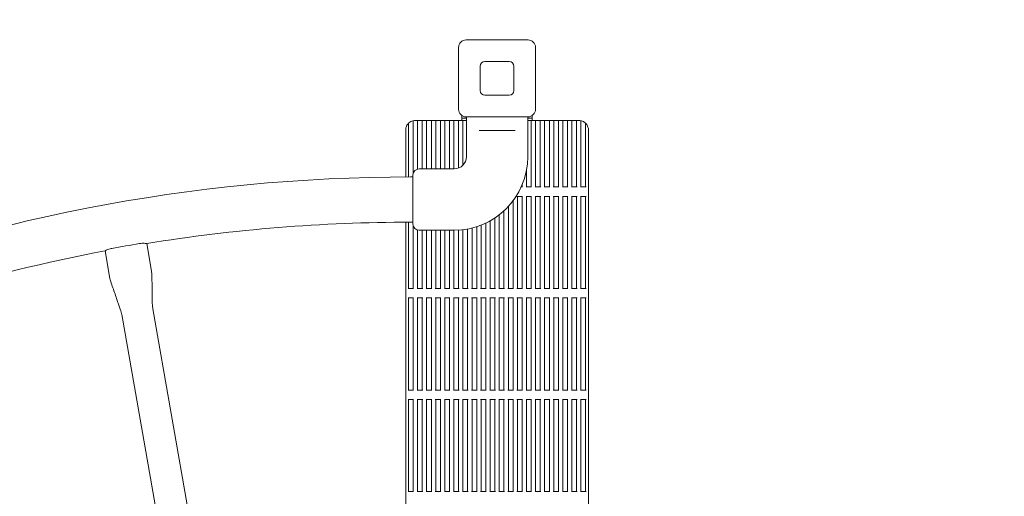
# Model space of a CAD drawing. Units: millimetres. Extents: x 10601 to 21715, y 4699 to 16689.
# Drawn here: x 15837 to 16887, y 14383 to 14892 of the extents above; entities that cross this region are included whole.
import ezdxf

# ---------------------------------------------------------------- set-up
doc = ezdxf.new("R2010")
doc.units = ezdxf.units.MM
doc.header["$LTSCALE"] = 75
doc.layers.add('Dimension (ISO)', color=7, linetype='Continuous', lineweight=18)
doc.layers.add('Visible (ISO)', color=7, linetype='Continuous', lineweight=18)
doc.layers.add('Fall Zone', color=5, linetype='Continuous', lineweight=20, true_color=0x0000ff)
doc.styles.add('Note Text (ISO)', font='tahoma.ttf')
doc.dimstyles.new('Aplay Dimension Styles M', dxfattribs={"dimscale": 75, "dimtxt": 2.5, "dimasz": 2.5, "dimexe": 3.175, "dimexo": 2, "dimgap": 0.762, "dimtad": 1, "dimdec": 1, "dimlfac": 0.001, "dimrnd": 1e-08, "dimzin": 0, "dimdsep": 46, "dimtxsty": 'Note Text (ISO)', "dimcen": 0.09, "dimdle": 10, "dimclrd": 256, "dimclre": 256, "dimclrt": 7, "dimadec": 0, "dimazin": 0, "dimtfac": 1.40208, "dimtofl": 0, "dimtmove": 0, "dimatfit": 3, "dimfxl": 1, "dimtolj": 1, "dimtzin": 0, "dimlwd": -1, "dimlwe": -1, "dimarcsym": 0})

# ---------------------------------------------------------------- blocks, each defined once
blk = doc.blocks.new('*D47')
at = {"layer": 'Defpoints', "color": 0, "transparency": 16777216}
for p in [(16346.2, 16688.9), (18818.1, 5586.1), (21401.6, 5586.1)]:
    blk.add_point(p, dxfattribs=at)
at = {"layer": 'Dimension (ISO)', "transparency": 16777216}
for p, q in [((16496.2, 16688.9), (21639.7, 16688.9)), ((21401.6, 16501.4), (21401.6, 5773.6)), ((18968.1, 5586.1), (21639.7, 5586.1))]:
    blk.add_line(p, q, dxfattribs=at)
for points in [[(21370.4, 16501.4), (21432.9, 16501.4), (21401.6, 16688.9)], [(21370.4, 5773.6), (21432.9, 5773.6), (21401.6, 5586.1)]]:
    blk.add_solid(points, dxfattribs=at)
at = {"layer": 'Dimension (ISO)', "color": 7, "transparency": 16777216, "insert": (21156.2, 11137.5), "char_height": 187.5, "attachment_point": 2, "rotation": 90, "style": 'Note Text (ISO)'}
blk.add_mtext('\\A1;11.1 m', dxfattribs=at)

msp = doc.modelspace()

# ---------------------------------------------------------------- linework, layer by layer
at = {"layer": 'Fall Zone'}
for centre, radius, start, end in [((16346.23, 12828.92), 3860, 90, 180), ((16346.23, 14828.92), 1860, 0, 90)]:
    msp.add_arc(centre, radius, start, end, dxfattribs=at)
at = {"layer": 'Visible (ISO)'}
for p, q in [((16313.23, 14869.92), (16379.23, 14869.92)), ((16305.23, 14795.92), (16305.23, 14861.92)), ((16387.23, 14861.92), (16387.23, 14795.92)), ((16333.23, 14846.92), (16359.23, 14846.92)), ((16328.23, 14815.92), (16328.23, 14841.92)), ((16364.23, 14841.92), (16364.23, 14815.92)), ((16359.23, 14810.92), (16333.23, 14810.92)), ((16251.73, 14723.82), (16251.73, 14781.07)), ((16256.73, 14727.71), (16256.73, 14783.72)), ((16260.92, 14783.92), (16258.73, 14783.92)), ((16261.42, 14783.92), (16260.92, 14783.92)), ((16261.42, 14783.92), (16261.92, 14783.92)), ((16261.42, 14732.23), (16261.42, 14783.92)), ((16265.92, 14783.92), (16261.92, 14783.92)), ((16265.92, 14783.92), (16266.42, 14783.92)), ((16266.92, 14783.92), (16266.42, 14783.92)), ((16266.42, 14732.42), (16266.42, 14783.92)), ((16270.6, 14783.92), (16266.92, 14783.92)), ((16271.1, 14783.92), (16270.6, 14783.92)), ((16271.1, 14783.92), (16271.6, 14783.92)), ((16271.1, 14732.42), (16271.1, 14783.92)), ((16275.6, 14783.92), (16271.6, 14783.92)), ((16275.6, 14783.92), (16276.1, 14783.92)), ((16276.6, 14783.92), (16276.1, 14783.92)), ((16276.1, 14732.42), (16276.1, 14783.92)), ((16280.28, 14783.92), (16276.6, 14783.92)), ((16280.78, 14783.92), (16280.28, 14783.92)), ((16280.78, 14783.92), (16281.28, 14783.92)), ((16280.78, 14732.42), (16280.78, 14783.92)), ((16285.28, 14783.92), (16281.28, 14783.92)), ((16285.28, 14783.92), (16285.78, 14783.92)), ((16286.28, 14783.92), (16285.78, 14783.92)), ((16285.78, 14732.42), (16285.78, 14783.92)), ((16289.97, 14783.92), (16286.28, 14783.92)), ((16290.47, 14783.92), (16289.97, 14783.92)), ((16290.47, 14783.92), (16290.97, 14783.92)), ((16290.47, 14732.42), (16290.47, 14783.92)), ((16294.97, 14783.92), (16290.97, 14783.92)), ((16294.97, 14783.92), (16295.47, 14783.92)), ((16295.97, 14783.92), (16295.47, 14783.92)), ((16295.47, 14732.42), (16295.47, 14783.92)), ((16299.65, 14783.92), (16295.97, 14783.92)), ((16300.15, 14783.92), (16299.65, 14783.92)), ((16300.15, 14783.92), (16300.65, 14783.92)), ((16300.15, 14732.42), (16300.15, 14783.92)), ((16304.65, 14783.92), (16300.65, 14783.92)), ((16304.65, 14783.92), (16305.15, 14783.92)), ((16305.65, 14783.92), (16305.15, 14783.92)), ((16305.15, 14733.29), (16305.15, 14783.92)), ((16309.34, 14783.92), (16305.65, 14783.92)), ((16308.73, 14786.42), (16308.73, 14789.31)), ((16308.73, 14786.42), (16313.48, 14786.42)), ((16308.73, 14786.42), (16308.73, 14783.92)), ((16309.84, 14783.92), (16309.34, 14783.92)), ((16309.84, 14783.92), (16310.34, 14783.92)), ((16309.84, 14736.4), (16309.84, 14783.92)), ((16313.48, 14783.92), (16310.34, 14783.92)), ((16379.23, 14787.92), (16313.23, 14787.92)), ((16313.48, 14787.92), (16313.48, 14745.42)), ((16378.98, 14787.92), (16378.98, 14745.42)), ((16378.98, 14786.42), (16383.73, 14786.42)), ((16382.13, 14783.92), (16378.98, 14783.92)), ((16382.13, 14783.92), (16382.63, 14783.92)), ((16383.13, 14783.92), (16382.63, 14783.92)), ((16382.63, 14713.09), (16382.63, 14783.92)), ((16386.81, 14783.92), (16383.13, 14783.92)), ((16383.73, 14786.42), (16383.73, 14789.31)), ((16383.73, 14786.42), (16383.73, 14783.92)), ((16387.31, 14783.92), (16386.81, 14783.92)), ((16387.31, 14783.92), (16387.81, 14783.92)), ((16387.31, 14713.09), (16387.31, 14783.92)), ((16391.81, 14783.92), (16387.81, 14783.92)), ((16391.81, 14783.92), (16392.31, 14783.92)), ((16392.81, 14783.92), (16392.31, 14783.92)), ((16392.31, 14713.09), (16392.31, 14783.92)), ((16396.49, 14783.92), (16392.81, 14783.92)), ((16396.99, 14783.92), (16396.49, 14783.92)), ((16396.99, 14783.92), (16397.49, 14783.92)), ((16396.99, 14713.09), (16396.99, 14783.92)), ((16401.49, 14783.92), (16397.49, 14783.92)), ((16401.49, 14783.92), (16401.99, 14783.92)), ((16402.49, 14783.92), (16401.99, 14783.92)), ((16401.99, 14713.09), (16401.99, 14783.92)), ((16406.18, 14783.92), (16402.49, 14783.92)), ((16406.68, 14783.92), (16406.18, 14783.92)), ((16406.68, 14783.92), (16407.18, 14783.92)), ((16406.68, 14713.09), (16406.68, 14783.92)), ((16411.18, 14783.92), (16407.18, 14783.92)), ((16411.18, 14783.92), (16411.68, 14783.92)), ((16412.18, 14783.92), (16411.68, 14783.92)), ((16411.68, 14713.09), (16411.68, 14783.92)), ((16415.86, 14783.92), (16412.18, 14783.92)), ((16416.36, 14783.92), (16415.86, 14783.92)), ((16416.36, 14783.92), (16416.86, 14783.92)), ((16416.36, 14713.09), (16416.36, 14783.92)), ((16420.86, 14783.92), (16416.86, 14783.92)), ((16420.86, 14783.92), (16421.36, 14783.92)), ((16421.86, 14783.92), (16421.36, 14783.92)), ((16421.36, 14713.09), (16421.36, 14783.92)), ((16425.55, 14783.92), (16421.86, 14783.92)), ((16426.05, 14783.92), (16425.55, 14783.92)), ((16426.05, 14783.92), (16426.55, 14783.92)), ((16426.05, 14713.09), (16426.05, 14783.92)), ((16430.55, 14783.92), (16426.55, 14783.92)), ((16430.55, 14783.92), (16431.05, 14783.92)), ((16431.55, 14783.92), (16431.05, 14783.92)), ((16431.05, 14713.09), (16431.05, 14783.92)), ((16433.73, 14783.92), (16431.55, 14783.92)), ((16435.73, 14713.09), (16435.73, 14783.72)), ((16440.73, 14713.09), (16440.73, 14781.07)), ((16248.73, 14723.82), (16248.73, 14773.92)), ((16327.06, 14773.42), (16331.11, 14773.42)), ((16361.35, 14773.42), (16331.11, 14773.42)), ((16361.35, 14773.42), (16365.4, 14773.42)), ((16443.73, 13883.92), (16443.73, 14773.92)), ((16300.48, 14732.42), (16262.98, 14732.42)), ((16377.63, 14713.09), (16377.63, 14730.9)), ((16253.98, 14723.82), (16256.48, 14723.82)), ((16256.48, 14673.42), (16256.48, 14725.92)), ((16372.01, 14713.09), (16372.44, 14713.09)), ((16372.94, 14713.09), (16372.44, 14713.09)), ((16372.94, 14713.09), (16372.94, 14715.23)), ((16372.94, 14713.09), (16373.44, 14713.09)), ((16377.13, 14713.09), (16377.63, 14713.09)), ((16378.13, 14713.09), (16377.63, 14713.09)), ((16378.13, 14713.09), (16382.13, 14713.09)), ((16382.63, 14713.09), (16382.13, 14713.09)), ((16382.63, 14713.09), (16383.13, 14713.09)), ((16386.81, 14713.09), (16387.31, 14713.09)), ((16387.81, 14713.09), (16387.31, 14713.09)), ((16387.81, 14713.09), (16391.81, 14713.09)), ((16392.31, 14713.09), (16391.81, 14713.09)), ((16392.31, 14713.09), (16392.81, 14713.09)), ((16396.49, 14713.09), (16396.99, 14713.09)), ((16397.49, 14713.09), (16396.99, 14713.09)), ((16397.49, 14713.09), (16401.49, 14713.09)), ((16401.99, 14713.09), (16401.49, 14713.09)), ((16401.99, 14713.09), (16402.49, 14713.09)), ((16406.18, 14713.09), (16406.68, 14713.09)), ((16407.18, 14713.09), (16406.68, 14713.09)), ((16407.18, 14713.09), (16411.18, 14713.09)), ((16411.68, 14713.09), (16411.18, 14713.09)), ((16411.68, 14713.09), (16412.18, 14713.09)), ((16415.86, 14713.09), (16416.36, 14713.09)), ((16416.86, 14713.09), (16416.36, 14713.09)), ((16416.86, 14713.09), (16420.86, 14713.09)), ((16421.36, 14713.09), (16420.86, 14713.09)), ((16421.36, 14713.09), (16421.86, 14713.09)), ((16425.55, 14713.09), (16426.05, 14713.09)), ((16426.55, 14713.09), (16426.05, 14713.09)), ((16426.55, 14713.09), (16430.55, 14713.09)), ((16431.05, 14713.09), (16430.55, 14713.09)), ((16431.05, 14713.09), (16431.55, 14713.09)), ((16435.23, 14713.09), (16435.73, 14713.09)), ((16436.23, 14713.09), (16435.73, 14713.09)), ((16436.23, 14713.09), (16440.23, 14713.09)), ((16440.73, 14713.09), (16440.23, 14713.09)), ((16440.73, 14713.09), (16441.23, 14713.09)), ((16363.26, 14604.76), (16363.26, 14698.29)), ((16367.94, 14703.09), (16367.44, 14703.09)), ((16367.94, 14604.76), (16367.94, 14703.09)), ((16367.94, 14703.09), (16368.44, 14703.09)), ((16372.44, 14703.09), (16368.44, 14703.09)), ((16372.44, 14703.09), (16372.94, 14703.09)), ((16372.94, 14604.76), (16372.94, 14703.09)), ((16373.44, 14703.09), (16372.94, 14703.09)), ((16377.63, 14703.09), (16377.13, 14703.09)), ((16377.63, 14604.76), (16377.63, 14703.09)), ((16377.63, 14703.09), (16378.13, 14703.09)), ((16382.13, 14703.09), (16378.13, 14703.09)), ((16382.13, 14703.09), (16382.63, 14703.09)), ((16382.63, 14604.76), (16382.63, 14703.09)), ((16383.13, 14703.09), (16382.63, 14703.09)), ((16387.31, 14703.09), (16386.81, 14703.09)), ((16387.31, 14604.76), (16387.31, 14703.09)), ((16387.31, 14703.09), (16387.81, 14703.09)), ((16391.81, 14703.09), (16387.81, 14703.09)), ((16391.81, 14703.09), (16392.31, 14703.09)), ((16392.31, 14604.76), (16392.31, 14703.09)), ((16392.81, 14703.09), (16392.31, 14703.09)), ((16396.99, 14703.09), (16396.49, 14703.09)), ((16396.99, 14604.76), (16396.99, 14703.09)), ((16396.99, 14703.09), (16397.49, 14703.09)), ((16401.49, 14703.09), (16397.49, 14703.09)), ((16401.49, 14703.09), (16401.99, 14703.09)), ((16401.99, 14604.76), (16401.99, 14703.09)), ((16402.49, 14703.09), (16401.99, 14703.09)), ((16406.68, 14703.09), (16406.18, 14703.09)), ((16406.68, 14604.76), (16406.68, 14703.09)), ((16406.68, 14703.09), (16407.18, 14703.09)), ((16411.18, 14703.09), (16407.18, 14703.09)), ((16411.18, 14703.09), (16411.68, 14703.09)), ((16411.68, 14604.76), (16411.68, 14703.09)), ((16412.18, 14703.09), (16411.68, 14703.09)), ((16416.36, 14703.09), (16415.86, 14703.09)), ((16416.36, 14604.76), (16416.36, 14703.09)), ((16416.36, 14703.09), (16416.86, 14703.09)), ((16420.86, 14703.09), (16416.86, 14703.09)), ((16420.86, 14703.09), (16421.36, 14703.09)), ((16421.36, 14604.76), (16421.36, 14703.09)), ((16421.86, 14703.09), (16421.36, 14703.09)), ((16426.05, 14703.09), (16425.55, 14703.09)), ((16426.05, 14604.76), (16426.05, 14703.09)), ((16426.05, 14703.09), (16426.55, 14703.09)), ((16430.55, 14703.09), (16426.55, 14703.09)), ((16430.55, 14703.09), (16431.05, 14703.09)), ((16431.05, 14604.76), (16431.05, 14703.09)), ((16431.55, 14703.09), (16431.05, 14703.09)), ((16435.73, 14703.09), (16435.23, 14703.09)), ((16435.73, 14604.76), (16435.73, 14703.09)), ((16435.73, 14703.09), (16436.23, 14703.09)), ((16440.23, 14703.09), (16436.23, 14703.09)), ((16440.23, 14703.09), (16440.73, 14703.09)), ((16440.73, 14604.76), (16440.73, 14703.09)), ((16441.23, 14703.09), (16440.73, 14703.09)), ((16353.57, 14604.76), (16353.57, 14687.6)), ((16358.26, 14604.76), (16358.26, 14692.28)), ((16338.89, 14604.76), (16338.89, 14676.96)), ((16343.89, 14604.76), (16343.89, 14680.02)), ((16348.57, 14604.76), (16348.57, 14683.38)), ((16248.73, 13982.31), (16248.73, 14675.52)), ((16251.73, 14604.76), (16251.73, 14675.52)), ((16253.98, 14675.52), (16256.48, 14675.52)), ((16256.73, 14604.76), (16256.73, 14671.64)), ((16261.42, 14604.76), (16261.42, 14667.12)), ((16270.23, 14666.92), (16262.98, 14666.92)), ((16266.42, 14604.76), (16266.42, 14666.92)), ((16271.1, 14604.76), (16271.1, 14667.03)), ((16276.1, 14604.76), (16276.1, 14667.16)), ((16300.48, 14666.92), (16278.73, 14666.92)), ((16280.78, 14604.76), (16280.78, 14666.92)), ((16285.78, 14604.76), (16285.78, 14666.92)), ((16290.47, 14604.76), (16290.47, 14666.92)), ((16295.47, 14604.76), (16295.47, 14666.92)), ((16300.15, 14604.76), (16300.15, 14666.92)), ((16305.15, 14604.76), (16305.15, 14667.06)), ((16309.84, 14604.76), (16309.84, 14667.48)), ((16314.84, 14604.76), (16314.84, 14668.25)), ((16319.52, 14604.76), (16319.52, 14669.27)), ((16324.52, 14604.76), (16324.52, 14670.7)), ((16329.21, 14604.76), (16329.21, 14672.37)), ((16334.21, 14604.76), (16334.21, 14674.54)), ((15933.23, 14615.58), (15928.06, 14644.98)), ((15977.55, 14623.37), (15972.38, 14652.78)), ((16251.23, 14604.76), (16251.73, 14604.76)), ((16252.23, 14604.76), (16251.73, 14604.76)), ((16252.23, 14604.76), (16256.23, 14604.76)), ((16256.73, 14604.76), (16256.23, 14604.76)), ((16256.73, 14604.76), (16257.23, 14604.76)), ((16260.92, 14604.76), (16261.42, 14604.76)), ((16261.92, 14604.76), (16261.42, 14604.76)), ((16261.92, 14604.76), (16265.92, 14604.76)), ((16266.42, 14604.76), (16265.92, 14604.76)), ((16266.42, 14604.76), (16266.92, 14604.76)), ((16270.6, 14604.76), (16271.1, 14604.76)), ((16271.6, 14604.76), (16271.1, 14604.76)), ((16271.6, 14604.76), (16275.6, 14604.76)), ((16276.1, 14604.76), (16275.6, 14604.76)), ((16276.1, 14604.76), (16276.6, 14604.76)), ((16280.28, 14604.76), (16280.78, 14604.76)), ((16281.28, 14604.76), (16280.78, 14604.76)), ((16281.28, 14604.76), (16285.28, 14604.76)), ((16285.78, 14604.76), (16285.28, 14604.76)), ((16285.78, 14604.76), (16286.28, 14604.76)), ((16289.97, 14604.76), (16290.47, 14604.76)), ((16290.97, 14604.76), (16290.47, 14604.76)), ((16290.97, 14604.76), (16294.97, 14604.76)), ((16295.47, 14604.76), (16294.97, 14604.76)), ((16295.47, 14604.76), (16295.97, 14604.76)), ((16299.65, 14604.76), (16300.15, 14604.76)), ((16300.65, 14604.76), (16300.15, 14604.76)), ((16300.65, 14604.76), (16304.65, 14604.76)), ((16305.15, 14604.76), (16304.65, 14604.76)), ((16305.15, 14604.76), (16305.65, 14604.76)), ((16309.34, 14604.76), (16309.84, 14604.76)), ((16310.34, 14604.76), (16309.84, 14604.76)), ((16310.34, 14604.76), (16314.34, 14604.76)), ((16314.84, 14604.76), (16314.34, 14604.76)), ((16314.84, 14604.76), (16315.34, 14604.76)), ((16319.02, 14604.76), (16319.52, 14604.76)), ((16320.02, 14604.76), (16319.52, 14604.76)), ((16320.02, 14604.76), (16324.02, 14604.76)), ((16324.52, 14604.76), (16324.02, 14604.76)), ((16324.52, 14604.76), (16325.02, 14604.76)), ((16328.71, 14604.76), (16329.21, 14604.76)), ((16329.71, 14604.76), (16329.21, 14604.76)), ((16329.71, 14604.76), (16333.71, 14604.76)), ((16334.21, 14604.76), (16333.71, 14604.76)), ((16334.21, 14604.76), (16334.71, 14604.76)), ((16338.39, 14604.76), (16338.89, 14604.76)), ((16339.39, 14604.76), (16338.89, 14604.76)), ((16339.39, 14604.76), (16343.39, 14604.76)), ((16343.89, 14604.76), (16343.39, 14604.76)), ((16343.89, 14604.76), (16344.39, 14604.76)), ((16348.07, 14604.76), (16348.57, 14604.76)), ((16349.07, 14604.76), (16348.57, 14604.76)), ((16349.07, 14604.76), (16353.07, 14604.76)), ((16353.57, 14604.76), (16353.07, 14604.76)), ((16353.57, 14604.76), (16354.07, 14604.76)), ((16357.76, 14604.76), (16358.26, 14604.76)), ((16358.76, 14604.76), (16358.26, 14604.76)), ((16358.76, 14604.76), (16362.76, 14604.76)), ((16363.26, 14604.76), (16362.76, 14604.76)), ((16363.26, 14604.76), (16363.76, 14604.76)), ((16367.44, 14604.76), (16367.94, 14604.76)), ((16368.44, 14604.76), (16367.94, 14604.76)), ((16368.44, 14604.76), (16372.44, 14604.76)), ((16372.94, 14604.76), (16372.44, 14604.76)), ((16372.94, 14604.76), (16373.44, 14604.76)), ((16377.13, 14604.76), (16377.63, 14604.76)), ((16378.13, 14604.76), (16377.63, 14604.76)), ((16378.13, 14604.76), (16382.13, 14604.76)), ((16382.63, 14604.76), (16382.13, 14604.76)), ((16382.63, 14604.76), (16383.13, 14604.76)), ((16386.81, 14604.76), (16387.31, 14604.76)), ((16387.81, 14604.76), (16387.31, 14604.76)), ((16387.81, 14604.76), (16391.81, 14604.76)), ((16392.31, 14604.76), (16391.81, 14604.76)), ((16392.31, 14604.76), (16392.81, 14604.76)), ((16396.49, 14604.76), (16396.99, 14604.76)), ((16397.49, 14604.76), (16396.99, 14604.76)), ((16397.49, 14604.76), (16401.49, 14604.76)), ((16401.99, 14604.76), (16401.49, 14604.76)), ((16401.99, 14604.76), (16402.49, 14604.76)), ((16406.18, 14604.76), (16406.68, 14604.76)), ((16407.18, 14604.76), (16406.68, 14604.76)), ((16407.18, 14604.76), (16411.18, 14604.76)), ((16411.68, 14604.76), (16411.18, 14604.76)), ((16411.68, 14604.76), (16412.18, 14604.76)), ((16415.86, 14604.76), (16416.36, 14604.76)), ((16416.86, 14604.76), (16416.36, 14604.76)), ((16416.86, 14604.76), (16420.86, 14604.76)), ((16421.36, 14604.76), (16420.86, 14604.76)), ((16421.36, 14604.76), (16421.86, 14604.76)), ((16425.55, 14604.76), (16426.05, 14604.76)), ((16426.55, 14604.76), (16426.05, 14604.76)), ((16426.55, 14604.76), (16430.55, 14604.76)), ((16431.05, 14604.76), (16430.55, 14604.76)), ((16431.05, 14604.76), (16431.55, 14604.76)), ((16435.23, 14604.76), (16435.73, 14604.76)), ((16436.23, 14604.76), (16435.73, 14604.76)), ((16436.23, 14604.76), (16440.23, 14604.76)), ((16440.73, 14604.76), (16440.23, 14604.76)), ((16440.73, 14604.76), (16441.23, 14604.76)), ((16251.73, 14594.76), (16251.23, 14594.76)), ((16251.73, 14496.42), (16251.73, 14594.76)), ((16251.73, 14594.76), (16252.23, 14594.76)), ((16256.23, 14594.76), (16252.23, 14594.76)), ((16256.23, 14594.76), (16256.73, 14594.76)), ((16256.73, 14496.42), (16256.73, 14594.76)), ((16257.23, 14594.76), (16256.73, 14594.76)), ((16261.42, 14594.76), (16260.92, 14594.76)), ((16261.42, 14496.42), (16261.42, 14594.76)), ((16261.42, 14594.76), (16261.92, 14594.76)), ((16265.92, 14594.76), (16261.92, 14594.76)), ((16265.92, 14594.76), (16266.42, 14594.76)), ((16266.42, 14496.42), (16266.42, 14594.76)), ((16266.92, 14594.76), (16266.42, 14594.76)), ((16271.1, 14594.76), (16270.6, 14594.76)), ((16271.1, 14496.42), (16271.1, 14594.76)), ((16271.1, 14594.76), (16271.6, 14594.76)), ((16275.6, 14594.76), (16271.6, 14594.76)), ((16275.6, 14594.76), (16276.1, 14594.76)), ((16276.1, 14496.42), (16276.1, 14594.76)), ((16276.6, 14594.76), (16276.1, 14594.76)), ((16280.78, 14594.76), (16280.28, 14594.76)), ((16280.78, 14496.42), (16280.78, 14594.76)), ((16280.78, 14594.76), (16281.28, 14594.76)), ((16285.28, 14594.76), (16281.28, 14594.76)), ((16285.28, 14594.76), (16285.78, 14594.76)), ((16285.78, 14496.42), (16285.78, 14594.76)), ((16286.28, 14594.76), (16285.78, 14594.76)), ((16290.47, 14594.76), (16289.97, 14594.76)), ((16290.47, 14496.42), (16290.47, 14594.76)), ((16290.47, 14594.76), (16290.97, 14594.76)), ((16294.97, 14594.76), (16290.97, 14594.76)), ((16294.97, 14594.76), (16295.47, 14594.76)), ((16295.47, 14496.42), (16295.47, 14594.76)), ((16295.97, 14594.76), (16295.47, 14594.76)), ((16300.15, 14594.76), (16299.65, 14594.76)), ((16300.15, 14496.42), (16300.15, 14594.76)), ((16300.15, 14594.76), (16300.65, 14594.76)), ((16304.65, 14594.76), (16300.65, 14594.76)), ((16304.65, 14594.76), (16305.15, 14594.76)), ((16305.15, 14496.42), (16305.15, 14594.76)), ((16305.65, 14594.76), (16305.15, 14594.76)), ((16309.84, 14594.76), (16309.34, 14594.76)), ((16309.84, 14496.42), (16309.84, 14594.76)), ((16309.84, 14594.76), (16310.34, 14594.76)), ((16314.34, 14594.76), (16310.34, 14594.76)), ((16314.34, 14594.76), (16314.84, 14594.76)), ((16314.84, 14496.42), (16314.84, 14594.76)), ((16315.34, 14594.76), (16314.84, 14594.76)), ((16319.52, 14594.76), (16319.02, 14594.76)), ((16319.52, 14496.42), (16319.52, 14594.76)), ((16319.52, 14594.76), (16320.02, 14594.76)), ((16324.02, 14594.76), (16320.02, 14594.76)), ((16324.02, 14594.76), (16324.52, 14594.76)), ((16324.52, 14496.42), (16324.52, 14594.76)), ((16325.02, 14594.76), (16324.52, 14594.76)), ((16329.21, 14594.76), (16328.71, 14594.76)), ((16329.21, 14496.42), (16329.21, 14594.76)), ((16329.21, 14594.76), (16329.71, 14594.76)), ((16333.71, 14594.76), (16329.71, 14594.76)), ((16333.71, 14594.76), (16334.21, 14594.76)), ((16334.21, 14496.42), (16334.21, 14594.76)), ((16334.71, 14594.76), (16334.21, 14594.76)), ((16338.89, 14594.76), (16338.39, 14594.76)), ((16338.89, 14496.42), (16338.89, 14594.76)), ((16338.89, 14594.76), (16339.39, 14594.76)), ((16343.39, 14594.76), (16339.39, 14594.76)), ((16343.39, 14594.76), (16343.89, 14594.76)), ((16343.89, 14496.42), (16343.89, 14594.76)), ((16344.39, 14594.76), (16343.89, 14594.76)), ((16348.57, 14594.76), (16348.07, 14594.76)), ((16348.57, 14496.42), (16348.57, 14594.76)), ((16348.57, 14594.76), (16349.07, 14594.76)), ((16353.07, 14594.76), (16349.07, 14594.76)), ((16353.07, 14594.76), (16353.57, 14594.76)), ((16353.57, 14496.42), (16353.57, 14594.76)), ((16354.07, 14594.76), (16353.57, 14594.76)), ((16358.26, 14594.76), (16357.76, 14594.76)), ((16358.26, 14496.42), (16358.26, 14594.76)), ((16358.26, 14594.76), (16358.76, 14594.76)), ((16362.76, 14594.76), (16358.76, 14594.76)), ((16362.76, 14594.76), (16363.26, 14594.76)), ((16363.26, 14496.42), (16363.26, 14594.76)), ((16363.76, 14594.76), (16363.26, 14594.76)), ((16367.94, 14594.76), (16367.44, 14594.76)), ((16367.94, 14496.42), (16367.94, 14594.76)), ((16367.94, 14594.76), (16368.44, 14594.76)), ((16372.44, 14594.76), (16368.44, 14594.76)), ((16372.44, 14594.76), (16372.94, 14594.76)), ((16372.94, 14496.42), (16372.94, 14594.76)), ((16373.44, 14594.76), (16372.94, 14594.76)), ((16377.63, 14594.76), (16377.13, 14594.76)), ((16377.63, 14496.42), (16377.63, 14594.76)), ((16377.63, 14594.76), (16378.13, 14594.76)), ((16382.13, 14594.76), (16378.13, 14594.76)), ((16382.13, 14594.76), (16382.63, 14594.76)), ((16382.63, 14496.42), (16382.63, 14594.76)), ((16383.13, 14594.76), (16382.63, 14594.76)), ((16387.31, 14594.76), (16386.81, 14594.76)), ((16387.31, 14496.42), (16387.31, 14594.76)), ((16387.31, 14594.76), (16387.81, 14594.76)), ((16391.81, 14594.76), (16387.81, 14594.76)), ((16391.81, 14594.76), (16392.31, 14594.76)), ((16392.31, 14496.42), (16392.31, 14594.76)), ((16392.81, 14594.76), (16392.31, 14594.76)), ((16396.99, 14594.76), (16396.49, 14594.76)), ((16396.99, 14496.42), (16396.99, 14594.76)), ((16396.99, 14594.76), (16397.49, 14594.76)), ((16401.49, 14594.76), (16397.49, 14594.76)), ((16401.49, 14594.76), (16401.99, 14594.76)), ((16401.99, 14496.42), (16401.99, 14594.76)), ((16402.49, 14594.76), (16401.99, 14594.76)), ((16406.68, 14594.76), (16406.18, 14594.76)), ((16406.68, 14496.42), (16406.68, 14594.76)), ((16406.68, 14594.76), (16407.18, 14594.76)), ((16411.18, 14594.76), (16407.18, 14594.76)), ((16411.18, 14594.76), (16411.68, 14594.76)), ((16411.68, 14496.42), (16411.68, 14594.76)), ((16412.18, 14594.76), (16411.68, 14594.76)), ((16416.36, 14594.76), (16415.86, 14594.76)), ((16416.36, 14496.42), (16416.36, 14594.76)), ((16416.36, 14594.76), (16416.86, 14594.76)), ((16420.86, 14594.76), (16416.86, 14594.76)), ((16420.86, 14594.76), (16421.36, 14594.76)), ((16421.36, 14496.42), (16421.36, 14594.76)), ((16421.86, 14594.76), (16421.36, 14594.76)), ((16426.05, 14594.76), (16425.55, 14594.76)), ((16426.05, 14496.42), (16426.05, 14594.76)), ((16426.05, 14594.76), (16426.55, 14594.76)), ((16430.55, 14594.76), (16426.55, 14594.76)), ((16430.55, 14594.76), (16431.05, 14594.76)), ((16431.05, 14496.42), (16431.05, 14594.76)), ((16431.55, 14594.76), (16431.05, 14594.76)), ((16435.73, 14594.76), (16435.23, 14594.76)), ((16435.73, 14496.42), (16435.73, 14594.76)), ((16435.73, 14594.76), (16436.23, 14594.76)), ((16440.23, 14594.76), (16436.23, 14594.76)), ((16440.23, 14594.76), (16440.73, 14594.76)), ((16440.73, 14496.42), (16440.73, 14594.76)), ((16441.23, 14594.76), (16440.73, 14594.76)), ((16074.71, 14038.15), (15978.91, 14583)), ((16041.51, 14032.32), (15945.72, 14577.16)), ((16251.23, 14496.42), (16251.73, 14496.42)), ((16252.23, 14496.42), (16251.73, 14496.42)), ((16252.23, 14496.42), (16256.23, 14496.42)), ((16256.73, 14496.42), (16256.23, 14496.42)), ((16256.73, 14496.42), (16257.23, 14496.42)), ((16260.92, 14496.42), (16261.42, 14496.42)), ((16261.92, 14496.42), (16261.42, 14496.42)), ((16261.92, 14496.42), (16265.92, 14496.42)), ((16266.42, 14496.42), (16265.92, 14496.42)), ((16266.42, 14496.42), (16266.92, 14496.42)), ((16270.6, 14496.42), (16271.1, 14496.42)), ((16271.6, 14496.42), (16271.1, 14496.42)), ((16271.6, 14496.42), (16275.6, 14496.42)), ((16276.1, 14496.42), (16275.6, 14496.42)), ((16276.1, 14496.42), (16276.6, 14496.42)), ((16280.28, 14496.42), (16280.78, 14496.42)), ((16281.28, 14496.42), (16280.78, 14496.42)), ((16281.28, 14496.42), (16285.28, 14496.42)), ((16285.78, 14496.42), (16285.28, 14496.42)), ((16285.78, 14496.42), (16286.28, 14496.42)), ((16289.97, 14496.42), (16290.47, 14496.42)), ((16290.97, 14496.42), (16290.47, 14496.42)), ((16290.97, 14496.42), (16294.97, 14496.42)), ((16295.47, 14496.42), (16294.97, 14496.42)), ((16295.47, 14496.42), (16295.97, 14496.42)), ((16299.65, 14496.42), (16300.15, 14496.42)), ((16300.65, 14496.42), (16300.15, 14496.42)), ((16300.65, 14496.42), (16304.65, 14496.42)), ((16305.15, 14496.42), (16304.65, 14496.42)), ((16305.15, 14496.42), (16305.65, 14496.42)), ((16309.34, 14496.42), (16309.84, 14496.42)), ((16310.34, 14496.42), (16309.84, 14496.42)), ((16310.34, 14496.42), (16314.34, 14496.42)), ((16314.84, 14496.42), (16314.34, 14496.42)), ((16314.84, 14496.42), (16315.34, 14496.42)), ((16319.02, 14496.42), (16319.52, 14496.42)), ((16320.02, 14496.42), (16319.52, 14496.42)), ((16320.02, 14496.42), (16324.02, 14496.42)), ((16324.52, 14496.42), (16324.02, 14496.42)), ((16324.52, 14496.42), (16325.02, 14496.42)), ((16328.71, 14496.42), (16329.21, 14496.42)), ((16329.71, 14496.42), (16329.21, 14496.42)), ((16329.71, 14496.42), (16333.71, 14496.42)), ((16334.21, 14496.42), (16333.71, 14496.42)), ((16334.21, 14496.42), (16334.71, 14496.42)), ((16338.39, 14496.42), (16338.89, 14496.42)), ((16339.39, 14496.42), (16338.89, 14496.42)), ((16339.39, 14496.42), (16343.39, 14496.42)), ((16343.89, 14496.42), (16343.39, 14496.42)), ((16343.89, 14496.42), (16344.39, 14496.42)), ((16348.07, 14496.42), (16348.57, 14496.42)), ((16349.07, 14496.42), (16348.57, 14496.42)), ((16349.07, 14496.42), (16353.07, 14496.42)), ((16353.57, 14496.42), (16353.07, 14496.42)), ((16353.57, 14496.42), (16354.07, 14496.42)), ((16357.76, 14496.42), (16358.26, 14496.42)), ((16358.76, 14496.42), (16358.26, 14496.42)), ((16358.76, 14496.42), (16362.76, 14496.42)), ((16363.26, 14496.42), (16362.76, 14496.42)), ((16363.26, 14496.42), (16363.76, 14496.42)), ((16367.44, 14496.42), (16367.94, 14496.42)), ((16368.44, 14496.42), (16367.94, 14496.42)), ((16368.44, 14496.42), (16372.44, 14496.42)), ((16372.94, 14496.42), (16372.44, 14496.42)), ((16372.94, 14496.42), (16373.44, 14496.42)), ((16377.13, 14496.42), (16377.63, 14496.42)), ((16378.13, 14496.42), (16377.63, 14496.42)), ((16378.13, 14496.42), (16382.13, 14496.42)), ((16382.63, 14496.42), (16382.13, 14496.42)), ((16382.63, 14496.42), (16383.13, 14496.42)), ((16386.81, 14496.42), (16387.31, 14496.42)), ((16387.81, 14496.42), (16387.31, 14496.42)), ((16387.81, 14496.42), (16391.81, 14496.42)), ((16392.31, 14496.42), (16391.81, 14496.42)), ((16392.31, 14496.42), (16392.81, 14496.42)), ((16396.49, 14496.42), (16396.99, 14496.42)), ((16397.49, 14496.42), (16396.99, 14496.42)), ((16397.49, 14496.42), (16401.49, 14496.42)), ((16401.99, 14496.42), (16401.49, 14496.42)), ((16401.99, 14496.42), (16402.49, 14496.42)), ((16406.18, 14496.42), (16406.68, 14496.42)), ((16407.18, 14496.42), (16406.68, 14496.42)), ((16407.18, 14496.42), (16411.18, 14496.42)), ((16411.68, 14496.42), (16411.18, 14496.42)), ((16411.68, 14496.42), (16412.18, 14496.42)), ((16415.86, 14496.42), (16416.36, 14496.42)), ((16416.86, 14496.42), (16416.36, 14496.42)), ((16416.86, 14496.42), (16420.86, 14496.42)), ((16421.36, 14496.42), (16420.86, 14496.42)), ((16421.36, 14496.42), (16421.86, 14496.42)), ((16425.55, 14496.42), (16426.05, 14496.42)), ((16426.55, 14496.42), (16426.05, 14496.42)), ((16426.55, 14496.42), (16430.55, 14496.42)), ((16431.05, 14496.42), (16430.55, 14496.42)), ((16431.05, 14496.42), (16431.55, 14496.42)), ((16435.23, 14496.42), (16435.73, 14496.42)), ((16436.23, 14496.42), (16435.73, 14496.42)), ((16436.23, 14496.42), (16440.23, 14496.42)), ((16440.73, 14496.42), (16440.23, 14496.42)), ((16440.73, 14496.42), (16441.23, 14496.42)), ((16251.73, 14486.42), (16251.23, 14486.42)), ((16251.73, 14388.09), (16251.73, 14486.42)), ((16251.73, 14486.42), (16252.23, 14486.42)), ((16256.23, 14486.42), (16252.23, 14486.42)), ((16256.23, 14486.42), (16256.73, 14486.42)), ((16256.73, 14388.09), (16256.73, 14486.42)), ((16257.23, 14486.42), (16256.73, 14486.42)), ((16261.42, 14486.42), (16260.92, 14486.42)), ((16261.42, 14388.09), (16261.42, 14486.42)), ((16261.42, 14486.42), (16261.92, 14486.42)), ((16265.92, 14486.42), (16261.92, 14486.42)), ((16265.92, 14486.42), (16266.42, 14486.42)), ((16266.42, 14388.09), (16266.42, 14486.42)), ((16266.92, 14486.42), (16266.42, 14486.42)), ((16271.1, 14486.42), (16270.6, 14486.42)), ((16271.1, 14388.09), (16271.1, 14486.42)), ((16271.1, 14486.42), (16271.6, 14486.42)), ((16275.6, 14486.42), (16271.6, 14486.42)), ((16275.6, 14486.42), (16276.1, 14486.42)), ((16276.1, 14388.09), (16276.1, 14486.42)), ((16276.6, 14486.42), (16276.1, 14486.42)), ((16280.78, 14486.42), (16280.28, 14486.42)), ((16280.78, 14388.09), (16280.78, 14486.42)), ((16280.78, 14486.42), (16281.28, 14486.42)), ((16285.28, 14486.42), (16281.28, 14486.42)), ((16285.28, 14486.42), (16285.78, 14486.42)), ((16285.78, 14388.09), (16285.78, 14486.42)), ((16286.28, 14486.42), (16285.78, 14486.42)), ((16290.47, 14486.42), (16289.97, 14486.42)), ((16290.47, 14388.09), (16290.47, 14486.42)), ((16290.47, 14486.42), (16290.97, 14486.42)), ((16294.97, 14486.42), (16290.97, 14486.42)), ((16294.97, 14486.42), (16295.47, 14486.42)), ((16295.47, 14388.09), (16295.47, 14486.42)), ((16295.97, 14486.42), (16295.47, 14486.42)), ((16300.15, 14486.42), (16299.65, 14486.42)), ((16300.15, 14388.09), (16300.15, 14486.42)), ((16300.15, 14486.42), (16300.65, 14486.42)), ((16304.65, 14486.42), (16300.65, 14486.42)), ((16304.65, 14486.42), (16305.15, 14486.42)), ((16305.15, 14388.09), (16305.15, 14486.42)), ((16305.65, 14486.42), (16305.15, 14486.42)), ((16309.84, 14486.42), (16309.34, 14486.42)), ((16309.84, 14388.09), (16309.84, 14486.42)), ((16309.84, 14486.42), (16310.34, 14486.42)), ((16314.34, 14486.42), (16310.34, 14486.42)), ((16314.34, 14486.42), (16314.84, 14486.42)), ((16314.84, 14388.09), (16314.84, 14486.42)), ((16315.34, 14486.42), (16314.84, 14486.42)), ((16319.52, 14486.42), (16319.02, 14486.42)), ((16319.52, 14388.09), (16319.52, 14486.42)), ((16319.52, 14486.42), (16320.02, 14486.42)), ((16324.02, 14486.42), (16320.02, 14486.42)), ((16324.02, 14486.42), (16324.52, 14486.42)), ((16324.52, 14388.09), (16324.52, 14486.42)), ((16325.02, 14486.42), (16324.52, 14486.42)), ((16329.21, 14486.42), (16328.71, 14486.42)), ((16329.21, 14388.09), (16329.21, 14486.42)), ((16329.21, 14486.42), (16329.71, 14486.42)), ((16333.71, 14486.42), (16329.71, 14486.42)), ((16333.71, 14486.42), (16334.21, 14486.42)), ((16334.21, 14388.09), (16334.21, 14486.42)), ((16334.71, 14486.42), (16334.21, 14486.42)), ((16338.89, 14486.42), (16338.39, 14486.42)), ((16338.89, 14388.09), (16338.89, 14486.42)), ((16338.89, 14486.42), (16339.39, 14486.42)), ((16343.39, 14486.42), (16339.39, 14486.42)), ((16343.39, 14486.42), (16343.89, 14486.42)), ((16343.89, 14388.09), (16343.89, 14486.42)), ((16344.39, 14486.42), (16343.89, 14486.42)), ((16348.57, 14486.42), (16348.07, 14486.42)), ((16348.57, 14388.09), (16348.57, 14486.42)), ((16348.57, 14486.42), (16349.07, 14486.42)), ((16353.07, 14486.42), (16349.07, 14486.42)), ((16353.07, 14486.42), (16353.57, 14486.42)), ((16353.57, 14388.09), (16353.57, 14486.42)), ((16354.07, 14486.42), (16353.57, 14486.42)), ((16358.26, 14486.42), (16357.76, 14486.42)), ((16358.26, 14388.09), (16358.26, 14486.42)), ((16358.26, 14486.42), (16358.76, 14486.42)), ((16362.76, 14486.42), (16358.76, 14486.42)), ((16362.76, 14486.42), (16363.26, 14486.42)), ((16363.26, 14388.09), (16363.26, 14486.42)), ((16363.76, 14486.42), (16363.26, 14486.42)), ((16367.94, 14486.42), (16367.44, 14486.42)), ((16367.94, 14388.09), (16367.94, 14486.42)), ((16367.94, 14486.42), (16368.44, 14486.42)), ((16372.44, 14486.42), (16368.44, 14486.42)), ((16372.44, 14486.42), (16372.94, 14486.42)), ((16372.94, 14388.09), (16372.94, 14486.42)), ((16373.44, 14486.42), (16372.94, 14486.42)), ((16377.63, 14486.42), (16377.13, 14486.42)), ((16377.63, 14388.09), (16377.63, 14486.42)), ((16377.63, 14486.42), (16378.13, 14486.42)), ((16382.13, 14486.42), (16378.13, 14486.42)), ((16382.13, 14486.42), (16382.63, 14486.42)), ((16382.63, 14388.09), (16382.63, 14486.42)), ((16383.13, 14486.42), (16382.63, 14486.42)), ((16387.31, 14486.42), (16386.81, 14486.42)), ((16387.31, 14388.09), (16387.31, 14486.42)), ((16387.31, 14486.42), (16387.81, 14486.42)), ((16391.81, 14486.42), (16387.81, 14486.42)), ((16391.81, 14486.42), (16392.31, 14486.42)), ((16392.31, 14388.09), (16392.31, 14486.42)), ((16392.81, 14486.42), (16392.31, 14486.42)), ((16396.99, 14486.42), (16396.49, 14486.42)), ((16396.99, 14388.09), (16396.99, 14486.42)), ((16396.99, 14486.42), (16397.49, 14486.42)), ((16401.49, 14486.42), (16397.49, 14486.42)), ((16401.49, 14486.42), (16401.99, 14486.42)), ((16401.99, 14388.09), (16401.99, 14486.42)), ((16402.49, 14486.42), (16401.99, 14486.42)), ((16406.68, 14486.42), (16406.18, 14486.42)), ((16406.68, 14388.09), (16406.68, 14486.42)), ((16406.68, 14486.42), (16407.18, 14486.42)), ((16411.18, 14486.42), (16407.18, 14486.42)), ((16411.18, 14486.42), (16411.68, 14486.42)), ((16411.68, 14388.09), (16411.68, 14486.42)), ((16412.18, 14486.42), (16411.68, 14486.42)), ((16416.36, 14486.42), (16415.86, 14486.42)), ((16416.36, 14388.09), (16416.36, 14486.42)), ((16416.36, 14486.42), (16416.86, 14486.42)), ((16420.86, 14486.42), (16416.86, 14486.42)), ((16420.86, 14486.42), (16421.36, 14486.42)), ((16421.36, 14388.09), (16421.36, 14486.42)), ((16421.86, 14486.42), (16421.36, 14486.42)), ((16426.05, 14486.42), (16425.55, 14486.42)), ((16426.05, 14388.09), (16426.05, 14486.42)), ((16426.05, 14486.42), (16426.55, 14486.42)), ((16430.55, 14486.42), (16426.55, 14486.42)), ((16430.55, 14486.42), (16431.05, 14486.42)), ((16431.05, 14388.09), (16431.05, 14486.42)), ((16431.55, 14486.42), (16431.05, 14486.42)), ((16435.73, 14486.42), (16435.23, 14486.42)), ((16435.73, 14388.09), (16435.73, 14486.42)), ((16435.73, 14486.42), (16436.23, 14486.42)), ((16440.23, 14486.42), (16436.23, 14486.42)), ((16440.23, 14486.42), (16440.73, 14486.42)), ((16440.73, 14388.09), (16440.73, 14486.42)), ((16441.23, 14486.42), (16440.73, 14486.42)), ((16251.23, 14388.09), (16251.73, 14388.09)), ((16252.23, 14388.09), (16251.73, 14388.09)), ((16252.23, 14388.09), (16256.23, 14388.09)), ((16256.73, 14388.09), (16256.23, 14388.09)), ((16256.73, 14388.09), (16257.23, 14388.09)), ((16260.92, 14388.09), (16261.42, 14388.09)), ((16261.92, 14388.09), (16261.42, 14388.09)), ((16261.92, 14388.09), (16265.92, 14388.09)), ((16266.42, 14388.09), (16265.92, 14388.09)), ((16266.42, 14388.09), (16266.92, 14388.09)), ((16270.6, 14388.09), (16271.1, 14388.09)), ((16271.6, 14388.09), (16271.1, 14388.09)), ((16271.6, 14388.09), (16275.6, 14388.09)), ((16276.1, 14388.09), (16275.6, 14388.09)), ((16276.1, 14388.09), (16276.6, 14388.09)), ((16280.28, 14388.09), (16280.78, 14388.09)), ((16281.28, 14388.09), (16280.78, 14388.09)), ((16281.28, 14388.09), (16285.28, 14388.09)), ((16285.78, 14388.09), (16285.28, 14388.09)), ((16285.78, 14388.09), (16286.28, 14388.09)), ((16289.97, 14388.09), (16290.47, 14388.09)), ((16290.97, 14388.09), (16290.47, 14388.09)), ((16290.97, 14388.09), (16294.97, 14388.09)), ((16295.47, 14388.09), (16294.97, 14388.09)), ((16295.47, 14388.09), (16295.97, 14388.09)), ((16299.65, 14388.09), (16300.15, 14388.09)), ((16300.65, 14388.09), (16300.15, 14388.09)), ((16300.65, 14388.09), (16304.65, 14388.09)), ((16305.15, 14388.09), (16304.65, 14388.09)), ((16305.15, 14388.09), (16305.65, 14388.09)), ((16309.34, 14388.09), (16309.84, 14388.09)), ((16310.34, 14388.09), (16309.84, 14388.09)), ((16310.34, 14388.09), (16314.34, 14388.09)), ((16314.84, 14388.09), (16314.34, 14388.09)), ((16314.84, 14388.09), (16315.34, 14388.09)), ((16319.02, 14388.09), (16319.52, 14388.09)), ((16320.02, 14388.09), (16319.52, 14388.09)), ((16320.02, 14388.09), (16324.02, 14388.09)), ((16324.52, 14388.09), (16324.02, 14388.09)), ((16324.52, 14388.09), (16325.02, 14388.09)), ((16328.71, 14388.09), (16329.21, 14388.09)), ((16329.71, 14388.09), (16329.21, 14388.09)), ((16329.71, 14388.09), (16333.71, 14388.09)), ((16334.21, 14388.09), (16333.71, 14388.09)), ((16334.21, 14388.09), (16334.71, 14388.09)), ((16338.39, 14388.09), (16338.89, 14388.09)), ((16339.39, 14388.09), (16338.89, 14388.09)), ((16339.39, 14388.09), (16343.39, 14388.09)), ((16343.89, 14388.09), (16343.39, 14388.09)), ((16343.89, 14388.09), (16344.39, 14388.09)), ((16348.07, 14388.09), (16348.57, 14388.09)), ((16349.07, 14388.09), (16348.57, 14388.09)), ((16349.07, 14388.09), (16353.07, 14388.09)), ((16353.57, 14388.09), (16353.07, 14388.09)), ((16353.57, 14388.09), (16354.07, 14388.09)), ((16357.76, 14388.09), (16358.26, 14388.09)), ((16358.76, 14388.09), (16358.26, 14388.09)), ((16358.76, 14388.09), (16362.76, 14388.09)), ((16363.26, 14388.09), (16362.76, 14388.09)), ((16363.26, 14388.09), (16363.76, 14388.09)), ((16367.44, 14388.09), (16367.94, 14388.09)), ((16368.44, 14388.09), (16367.94, 14388.09)), ((16368.44, 14388.09), (16372.44, 14388.09)), ((16372.94, 14388.09), (16372.44, 14388.09)), ((16372.94, 14388.09), (16373.44, 14388.09)), ((16377.13, 14388.09), (16377.63, 14388.09)), ((16378.13, 14388.09), (16377.63, 14388.09)), ((16378.13, 14388.09), (16382.13, 14388.09)), ((16382.63, 14388.09), (16382.13, 14388.09)), ((16382.63, 14388.09), (16383.13, 14388.09)), ((16386.81, 14388.09), (16387.31, 14388.09)), ((16387.81, 14388.09), (16387.31, 14388.09)), ((16387.81, 14388.09), (16391.81, 14388.09)), ((16392.31, 14388.09), (16391.81, 14388.09)), ((16392.31, 14388.09), (16392.81, 14388.09)), ((16396.49, 14388.09), (16396.99, 14388.09)), ((16397.49, 14388.09), (16396.99, 14388.09)), ((16397.49, 14388.09), (16401.49, 14388.09)), ((16401.99, 14388.09), (16401.49, 14388.09)), ((16401.99, 14388.09), (16402.49, 14388.09)), ((16406.18, 14388.09), (16406.68, 14388.09)), ((16407.18, 14388.09), (16406.68, 14388.09)), ((16407.18, 14388.09), (16411.18, 14388.09)), ((16411.68, 14388.09), (16411.18, 14388.09)), ((16411.68, 14388.09), (16412.18, 14388.09)), ((16415.86, 14388.09), (16416.36, 14388.09)), ((16416.86, 14388.09), (16416.36, 14388.09)), ((16416.86, 14388.09), (16420.86, 14388.09)), ((16421.36, 14388.09), (16420.86, 14388.09)), ((16421.36, 14388.09), (16421.86, 14388.09)), ((16425.55, 14388.09), (16426.05, 14388.09)), ((16426.55, 14388.09), (16426.05, 14388.09)), ((16426.55, 14388.09), (16430.55, 14388.09)), ((16431.05, 14388.09), (16430.55, 14388.09)), ((16431.05, 14388.09), (16431.55, 14388.09)), ((16435.23, 14388.09), (16435.73, 14388.09)), ((16436.23, 14388.09), (16435.73, 14388.09)), ((16436.23, 14388.09), (16440.23, 14388.09)), ((16440.73, 14388.09), (16440.23, 14388.09)), ((16440.73, 14388.09), (16441.23, 14388.09))]:
    msp.add_line(p, q, dxfattribs=at)
for centre, radius, start, end in [((16313.23, 14861.92), 8, 90, 180), ((16379.23, 14861.92), 8, 0, 90), ((16333.23, 14841.92), 5, 90, 180), ((16359.23, 14841.92), 5, 0, 90), ((16333.23, 14815.92), 5, 180, 270), ((16359.23, 14815.92), 5, 270, 0), ((16313.23, 14795.92), 8, 180, 270), ((16379.23, 14795.92), 8, 270, 0), ((16258.73, 14773.92), 10, 104.47751, 130.5416), ((16258.73, 14773.92), 10, 90, 98.62693), ((16433.73, 14773.92), 10, 81.37307, 90), ((16433.73, 14773.92), 10, 49.4584, 75.52249), ((16258.73, 14773.92), 10, 138.59038, 161.80513), ((16433.73, 14773.92), 10, 18.19487, 41.40962), ((16300.48, 14745.42), 78.5, 270, 0), ((16300.48, 14745.42), 13, 270, 0), ((16262.98, 14725.92), 6.5, 90, 180), ((16253.98, 12921.17), 1802.65, 90, 134.01521), ((16253.98, 12921.17), 1754.35, 90, 99.23685), ((16262.98, 14673.42), 6.5, 180, 270), ((16253.98, 12921.17), 1754.35, 100.70655, 113.24817), ((16253.98, 12921.17), 1755.54, 99.48214, 100.46126)]:
    msp.add_arc(centre, radius, start, end, dxfattribs=at)
for points, knots in [([(16251.73, 14781.07), (16251.73, 14781.07), (16251.72, 14781.05), (16251.68, 14781.01), (16251.64, 14780.98), (16251.56, 14780.89), (16251.5, 14780.83), (16251.36, 14780.69), (16251.29, 14780.61), (16251.23, 14780.54)], [0, 0, 0, 0, 0.018464781, 0.018464781, 0.036929563, 0.036929563, 0.065213857, 0.065213857, 0.09349815, 0.09349815, 0.09349815, 0.09349815]), ([(16252.23, 14781.52), (16252.17, 14781.47), (16252.1, 14781.41), (16251.97, 14781.29), (16251.91, 14781.23), (16251.82, 14781.15), (16251.79, 14781.12), (16251.74, 14781.08), (16251.73, 14781.07), (16251.73, 14781.07)], [0.086455316, 0.086455316, 0.086455316, 0.086455316, 0.112261299, 0.112261299, 0.138067282, 0.138067282, 0.156817003, 0.156817003, 0.175566723, 0.175566723, 0.175566723, 0.175566723]), ([(16256.73, 14783.72), (16256.73, 14783.72), (16256.72, 14783.72), (16256.67, 14783.71), (16256.63, 14783.7), (16256.54, 14783.68), (16256.49, 14783.67), (16256.36, 14783.64), (16256.29, 14783.62), (16256.23, 14783.61)], [0, 0, 0, 0, 0.01879653, 0.01879653, 0.03759306, 0.03759306, 0.056982284, 0.056982284, 0.076371507, 0.076371507, 0.076371507, 0.076371507]), ([(16257.23, 14783.81), (16257.17, 14783.8), (16257.1, 14783.79), (16256.98, 14783.77), (16256.92, 14783.76), (16256.83, 14783.74), (16256.79, 14783.73), (16256.74, 14783.72), (16256.73, 14783.72), (16256.73, 14783.72)], [0.075658505, 0.075658505, 0.075658505, 0.075658505, 0.094780633, 0.094780633, 0.113902761, 0.113902761, 0.132735478, 0.132735478, 0.151568195, 0.151568195, 0.151568195, 0.151568195]), ([(16435.73, 14783.72), (16435.73, 14783.72), (16435.72, 14783.72), (16435.67, 14783.73), (16435.63, 14783.74), (16435.54, 14783.76), (16435.49, 14783.77), (16435.36, 14783.79), (16435.29, 14783.8), (16435.23, 14783.81)], [0, 0, 0, 0, 0.018832717, 0.018832717, 0.037665434, 0.037665434, 0.056787562, 0.056787562, 0.07590969, 0.07590969, 0.07590969, 0.07590969]), ([(16436.23, 14783.61), (16436.17, 14783.62), (16436.1, 14783.64), (16435.98, 14783.67), (16435.92, 14783.68), (16435.83, 14783.7), (16435.79, 14783.71), (16435.74, 14783.72), (16435.73, 14783.72), (16435.73, 14783.72)], [0.076821016, 0.076821016, 0.076821016, 0.076821016, 0.09621024, 0.09621024, 0.115599464, 0.115599464, 0.134395994, 0.134395994, 0.153192524, 0.153192524, 0.153192524, 0.153192524]), ([(16440.73, 14781.07), (16440.73, 14781.07), (16440.72, 14781.08), (16440.67, 14781.12), (16440.64, 14781.15), (16440.56, 14781.23), (16440.5, 14781.29), (16440.37, 14781.41), (16440.3, 14781.47), (16440.23, 14781.52)], [0, 0, 0, 0, 0.01874972, 0.01874972, 0.037499441, 0.037499441, 0.063305424, 0.063305424, 0.089111407, 0.089111407, 0.089111407, 0.089111407]), ([(16441.23, 14780.54), (16441.17, 14780.61), (16441.1, 14780.69), (16440.97, 14780.83), (16440.9, 14780.89), (16440.82, 14780.98), (16440.79, 14781.01), (16440.74, 14781.05), (16440.73, 14781.07), (16440.73, 14781.07)], [0.098397229, 0.098397229, 0.098397229, 0.098397229, 0.126681523, 0.126681523, 0.154965817, 0.154965817, 0.173430598, 0.173430598, 0.191895379, 0.191895379, 0.191895379, 0.191895379]), ([(16249.23, 14777.05), (16249.07, 14776.57), (16248.94, 14776.03), (16248.77, 14774.96), (16248.73, 14774.42), (16248.73, 14773.92)], [0.59815398, 0.59815398, 0.59815398, 0.59815398, 0.75022977, 0.75022977, 0.90230556, 0.90230556, 0.90230556, 0.90230556]), ([(16443.73, 14773.92), (16443.73, 14774.42), (16443.69, 14774.96), (16443.52, 14776.03), (16443.39, 14776.57), (16443.23, 14777.05)], [0, 0, 0, 0, 0.15207579, 0.15207579, 0.30415158, 0.30415158, 0.30415158, 0.30415158]), ([(16270.23, 14666.92), (16270.23, 14666.92), (16270.34, 14666.94), (16270.77, 14666.99), (16271.1, 14667.03), (16271.85, 14667.1), (16272.33, 14667.13), (16273.38, 14667.19), (16273.95, 14667.2), (16274.48, 14667.2)], [1.92343297, 1.92343297, 1.92343297, 1.92343297, 2.08371828, 2.08371828, 2.24400358, 2.24400358, 2.40429044, 2.40429044, 2.5645773, 2.5645773, 2.5645773, 2.5645773]), ([(16274.48, 14667.2), (16275.02, 14667.2), (16275.59, 14667.19), (16276.63, 14667.13), (16277.11, 14667.1), (16277.86, 14667.03), (16278.19, 14666.99), (16278.62, 14666.94), (16278.73, 14666.92), (16278.73, 14666.92)], [0, 0, 0, 0, 0.16028686, 0.16028686, 0.32057372, 0.32057372, 0.48085902, 0.48085902, 0.64114432, 0.64114432, 0.64114432, 0.64114432]), ([(15928.06, 14644.98), (15928.06, 14644.98), (15928.07, 14644.99), (15928.13, 14645.02), (15928.2, 14645.06), (15928.47, 14645.2), (15928.75, 14645.34), (15929.59, 14645.74), (15930.2, 14646.02), (15931.69, 14646.6), (15932.54, 14646.89), (15934.04, 14647.29), (15934.63, 14647.43), (15935.23, 14647.54)], [1.188721, 1.188721, 1.188721, 1.188721, 1.2658767, 1.2658767, 1.3845283, 1.3845283, 1.6076656, 1.6076656, 1.8990355, 1.8990355, 2.195746, 2.195746, 2.3782935, 2.3782935, 2.3782935, 2.3782935]), ([(15964.77, 14652.73), (15965.26, 14652.81), (15965.75, 14652.88), (15967.13, 14653.02), (15967.99, 14653.05), (15969.5, 14653.04), (15970.15, 14653.01), (15971.12, 14652.93), (15971.47, 14652.89), (15971.97, 14652.83), (15972.14, 14652.81), (15972.31, 14652.79), (15972.35, 14652.78), (15972.38, 14652.78), (15972.38, 14652.78), (15972.38, 14652.78)], [-2.3792712, -2.3792712, -2.3792712, -2.3792712, -2.229536, -2.229536, -1.9550658, -1.9550658, -1.6963544, -1.6963544, -1.4965403, -1.4965403, -1.3297566, -1.3297566, -1.2309594, -1.2309594, -1.1899565, -1.1899565, -1.1899565, -1.1899565]), ([(15977.55, 14623.37), (15977.61, 14623.05), (15977.63, 14622.73), (15977.73, 14621.45), (15977.77, 14620.49), (15977.93, 14616.65), (15977.99, 14613.76), (15978.17, 14606.23), (15978.26, 14601.58), (15978.47, 14592.29), (15978.11, 14587.58), (15978.91, 14583)], [0, 0, 0, 0, 0.0963985, 0.0963985, 0.3850503, 0.3850503, 1.2508106, 1.2508106, 2.6454002, 2.6454002, 4.0401584, 4.0401584, 4.0401584, 4.0401584]), ([(15945.72, 14577.16), (15945.67, 14577.48), (15945.58, 14577.79), (15945.24, 14579.03), (15944.95, 14579.94), (15943.78, 14583.61), (15942.86, 14586.35), (15940.46, 14593.49), (15938.96, 14597.89), (15935.98, 14606.7), (15934.04, 14611), (15933.23, 14615.58)], [0, 0, 0, 0, 0.0963985, 0.0963985, 0.3850503, 0.3850503, 1.2508106, 1.2508106, 2.6454002, 2.6454002, 4.0401584, 4.0401584, 4.0401584, 4.0401584])]:
    msp.add_open_spline(points, degree=3, knots=knots, dxfattribs=at)

# ---------------------------------------------------------------- dimensions: what is measured, and where the dimension line sits
at = {"layer": 'Dimension (ISO)'}
dim = msp.add_linear_dim(base=(21401.62, 5586.08), p1=(16346.23, 16688.92), p2=(18818.1, 5586.08), angle=90, text='<> m', dimstyle='Aplay Dimension Styles M', override={"dimgap": 0.762, "dimdec": 1, "dimlfac": 0.001, "dimpost": '', "dimtol": 0, "dimlim": 0, "dimtp": 0, "dimtm": 0, "dimtdec": 2, "dimatfit": 1}, dxfattribs=at)
dim.commit()
dim.dimension.update_dxf_attribs({"geometry": '*D47', "text_midpoint": (21401.62, 11137.5), "dimtype": 160})

doc.saveas('drawing.dxf')
